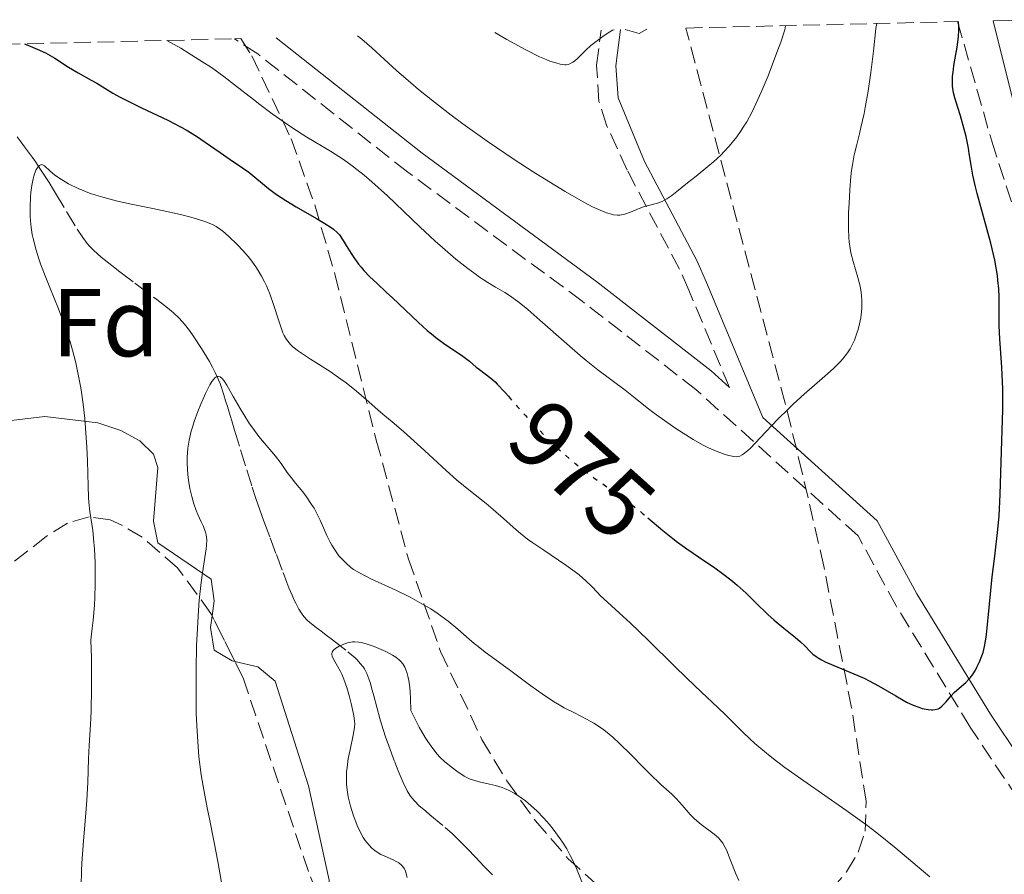
# Model space of a CAD drawing. Units: metres. Extents: x 661483 to 664939, y 4753465 to 4755860.
# Drawn here: x 663233 to 663335, y 4755734 to 4755823 of the extents above; entities that cross this region are included whole.
import ezdxf
from ezdxf.enums import TextEntityAlignment as Align

# ---------------------------------------------------------------- set-up
doc = ezdxf.new("R2010")
doc.units = ezdxf.units.M
doc.header["$MEASUREMENT"] = 0
doc.linetypes.add('DGN Style 3', pattern=[2.435890702152634, 1.739921930109024, -0.6959687720436097])
doc.linetypes.add('DGN Style 5', pattern=[1.217945351076317, 0.5219765790327072, -0.6959687720436097])
for name, color, linetype, lineweight in [('Barranco lineal', 142, 'DGN Style 3', 13), ('Camino', 7, 'DGN Style 3', 0), ('Carretera', 9, 'Continuous', 0), ('Cota de curva de nivel directora', 7, 'Continuous', 0), ('Curva de nivel directora', 30, 'Continuous', 30), ('Curva de nivel directora no vista', 30, 'DGN Style 5', 30), ('Curva de nivel intermedia', 30, 'Continuous', 0), ('Etiqueta de zona arbolada', 92, 'Continuous', 0), ('Línea de asfalto', 7, 'Continuous', 13), ('Línea de cambio de uso (parcela vista)', 92, 'Continuous', 0), ('Margen derecho', 7, 'Continuous', 0), ('Zona arbolada', 92, 'DGN Style 3', 0)]:
    doc.layers.add(name, color=color, linetype=linetype, lineweight=lineweight)
doc.styles.add('Style-Arial', font='arial.ttf')

msp = doc.modelspace()

# ---------------------------------------------------------------- linework, layer by layer
at = {"layer": 'Barranco lineal', "color": 142, "linetype": 'DGN Style 3', "lineweight": 13}
for points in [[(663232.7999999998, 4755810.84, 970.8500000000058), (663233.0999999996, 4755810.430000001, 970.7400000000052), (663233.5499999998, 4755809.810000001, 970.5399999999937), (663234.3600000005, 4755808.699999999, 970.1300000000047), (663234.7199999997, 4755808.189999999, 969.9799999999959), (663235.0700000003, 4755807.67, 969.8800000000047), (663235.7599999999, 4755806.619999999, 969.7400000000052), (663236.0999999996, 4755806.08, 969.6300000000047), (663236.54, 4755805.350000001, 969.4499999999971), (663236.7599999999, 4755804.99, 969.3699999999953), (663237.9000000004, 4755803.08, 969.029999999999), (663239.0199999996, 4755801.25, 968.6399999999995), (663239.5899999999, 4755800.390000001, 968.4400000000023), (663240.0499999998, 4755799.76, 968.2700000000042), (663240.29, 4755799.480000001, 968.1900000000023), (663240.7000000002, 4755799.060000001, 968.0800000000017), (663241.5099999999, 4755798.350000001, 967.8899999999995), (663242.6200000001, 4755797.470000001, 967.679999999993), (663243.4400000004, 4755796.83, 967.529999999999), (663245, 4755795.66, 967.2899999999937), (663247.2599999999, 4755793.949999999, 967), (663248.3899999997, 4755793.08, 966.800000000003), (663248.9900000002, 4755792.57, 966.6600000000036), (663249.5899999999, 4755792, 966.5), (663249.8700000001, 4755791.699999999, 966.4199999999984), (663250.1500000004, 4755791.390000001, 966.3399999999965), (663250.6600000003, 4755790.74, 966.1499999999943), (663251.1200000001, 4755790.08, 965.9700000000012), (663251.9000000004, 4755788.859999999, 965.6100000000006), (663252.7300000006, 4755787.5, 965.1699999999984), (663253.0499999998, 4755786.939999999, 965.0200000000042), (663253.3399999999, 4755786.380000001, 964.9100000000036), (663253.6799999997, 4755785.609999999, 964.800000000003), (663253.8300000001, 4755785.220000001, 964.7299999999959), (663254.2300000006, 4755784.039999999, 964.4700000000012), (663254.4100000003, 4755783.439999999, 964.3699999999953), (663254.5999999996, 4755782.83, 964.3099999999978), (663254.8799999999, 4755781.9, 964.2599999999949), (663255.0499999998, 4755781.34, 964.2200000000012), (663255.3499999996, 4755780.369999999, 964.1100000000006), (663255.9600000001, 4755778.350000001, 963.8399999999965), (663256.5999999996, 4755776.26, 963.6000000000058), (663257.1600000003, 4755774.460000001, 963.300000000003), (663257.5499999998, 4755773.279999999, 963.1199999999953), (663257.75, 4755772.699999999, 963.050000000003), (663258.1699999999, 4755771.529999999, 962.9199999999984), (663258.3899999997, 4755770.949999999, 962.8399999999965), (663259.0300000003, 4755769.210000001, 962.5099999999949), (663259.6799999997, 4755767.470000001, 962.2200000000012), (663260.3799999999, 4755765.59, 961.8800000000047), (663260.7699999996, 4755764.560000001, 961.7400000000052), (663260.9800000006, 4755764.029999999, 961.6900000000023), (663261.3099999997, 4755763.24, 961.6499999999943), (663261.54, 4755762.74, 961.5800000000017), (663261.7000000002, 4755762.42, 961.5099999999949), (663262.0199999996, 4755761.800000001, 961.3300000000017), (663262.2800000003, 4755761.380000001, 961.1900000000023), (663262.4100000003, 4755761.180000001, 961.1199999999953), (663262.5499999998, 4755761, 961.050000000003), (663262.8499999996, 4755760.680000001, 960.9100000000036), (663263.1600000003, 4755760.4, 960.779999999999), (663263.7999999998, 4755759.9, 960.5399999999937), (663264.4699999997, 4755759.4, 960.3399999999965), (663264.8399999999, 4755759.109999999, 960.2400000000052), (663265.5, 4755758.619999999, 960.0899999999965), (663267.1100000005, 4755757.380000001, 959.779999999999), (663267.8399999999, 4755756.74, 959.6300000000047), (663268.0499999998, 4755756.550000001, 959.5800000000017), (663268.3899999997, 4755756.17, 959.4799999999959), (663268.6699999999, 4755755.82, 959.3899999999995), (663268.8200000003, 4755755.59, 959.3300000000017), (663269.0599999997, 4755755.119999999, 959.2100000000064), (663269.2800000003, 4755754.57, 959.0599999999978), (663269.4000000004, 4755754.189999999, 958.9700000000012), (663269.6200000001, 4755753.4, 958.800000000003), (663269.7800000003, 4755752.810000001, 958.6999999999971), (663270.0899999999, 4755751.630000001, 958.5399999999937), (663270.4100000003, 4755750.449999999, 958.3600000000006), (663270.5800000001, 4755749.859999999, 958.2899999999937), (663271, 4755748.550000001, 958.1699999999984), (663271.3399999999, 4755747.600000001, 958.0800000000017), (663271.9600000001, 4755745.91, 957.8699999999953)], [(663271.9600000001, 4755745.91, 957.8699999999953), (663272.3099999997, 4755745.01, 957.7400000000052), (663272.8200000003, 4755743.810000001, 957.5599999999978), (663273.2599999999, 4755742.930000001, 957.4100000000036), (663273.5199999996, 4755742.5, 957.3300000000017), (663273.6900000004, 4755742.26, 957.279999999999), (663274.04, 4755741.859999999, 957.1900000000023), (663274.4699999997, 4755741.430000001, 957.0899999999965), (663275.1799999997, 4755740.82, 956.9600000000064), (663275.6100000005, 4755740.449999999, 956.8899999999995), (663277.1900000004, 4755739.119999999, 956.7299999999959), (663277.9400000004, 4755738.460000001, 956.6699999999984), (663278.5499999998, 4755737.9, 956.6100000000006), (663279.4900000002, 4755736.939999999, 956.5399999999937), (663280.3600000005, 4755736.029999999, 956.4799999999959), (663280.79, 4755735.57, 956.4199999999984), (663281.2199999997, 4755735.109999999, 956.3099999999978), (663281.5099999999, 4755734.810000001, 956.2100000000064), (663282.0899999999, 4755734.199999999, 955.9799999999959)]]:
    msp.add_polyline3d(points, dxfattribs=at)
at = {"layer": 'Camino', "color": 7, "linetype": 'DGN Style 3', "lineweight": 0}
for points in [[(663306.6900000013, 4755784.820000002, 980.1499999999943), (663302.4800000003, 4755794.92, 980.6900000000024), (663301.4999999991, 4755797.11, 980.9600000000065), (663296.0699999998, 4755807.380000002, 985.350000000006), (663293.9400000019, 4755812.050000001, 986.3399999999965), (663293.1499999984, 4755814.520000001, 986.8500000000058), (663292.9099999992, 4755818.28, 988.1199999999956), (663293.3799999986, 4755821.920000001, 989.9400000000024)], [(663355.32, 4755707.470000001, 968.8300000000017), (663347.5399999993, 4755723.45, 970.1699999999984), (663340.6499999983, 4755736.100000001, 971.6300000000049), (663331.6799999987, 4755749.550000001, 973.4900000000052), (663323.9899999973, 4755762.140000002, 976.600000000006), (663320.030000001, 4755769.41, 977.6100000000008), (663303.199999998, 4755784.609999999, 980.4700000000014), (663291.4200000007, 4755793.770000001, 981.050000000003), (663273.3099999989, 4755807.170000001, 980.9400000000024), (663257.7399999987, 4755819.449999999, 980.9400000000024), (663255.3400000003, 4755821.010000002, 980.9400000000024)]]:
    msp.add_polyline3d(points, dxfattribs=at)
at = {"layer": 'Carretera', "color": 9, "linetype": 'Continuous', "lineweight": 0}
msp.add_polyline3d([(663338.3999999979, 4755805.409999999, 971.6699999999984), (663334.0700000006, 4755822.890000001, 972.9499999999971), (663338.750000001, 4755823, 972.8699999999953)], dxfattribs=at)
at = {"layer": 'Curva de nivel directora', "color": 30, "linetype": 'Continuous', "lineweight": 30, "flags": 128}
for points, elevation in [([(663330.4499999991, 4755821.210000004), (663330.4800000006, 4755821.920000001), (663330.4800000006, 4755822.27), (663330.4400000002, 4755822.800000002)], 975.0000000000005), ([(663298.229999999, 4755771.280000002), (663299.7899999992, 4755769.950000001), (663300.7999999995, 4755769.130000001), (663301.289999999, 4755768.750000001), (663302.2700000004, 4755768.050000001), (663304.1499999999, 4755766.779999999), (663305.0199999994, 4755766.180000001), (663306.2499999988, 4755765.290000001), (663307.0099999988, 4755764.689999999), (663307.4899999994, 4755764.28), (663308.4199999992, 4755763.449999999), (663309.4099999993, 4755762.49), (663310.6799999991, 4755761.230000001), (663311.3299999994, 4755760.640000002), (663312.3199999996, 4755759.83), (663313.54, 4755758.869999999), (663314.0599999987, 4755758.42), (663314.4999999988, 4755757.980000001), (663315.0499999988, 4755757.420000001), (663315.3499999982, 4755757.140000002), (663315.6999999991, 4755756.870000001), (663315.9000000004, 4755756.740000002), (663316.2400000001, 4755756.54), (663316.6200000001, 4755756.340000001), (663317.5099999997, 4755755.95), (663319.5899999985, 4755755.100000001), (663320.659999999, 4755754.62), (663321.1799999998, 4755754.369999999), (663322.1599999989, 4755753.830000001), (663323.9400000003, 4755752.789999999), (663324.7200000003, 4755752.34), (663325.0699999991, 4755752.15), (663325.7399999995, 4755751.840000002), (663326.3299999996, 4755751.609999999), (663326.6799999983, 4755751.5), (663327.2999999998, 4755751.37), (663327.6500000006, 4755751.340000001), (663327.8099999994, 4755751.340000001), (663328.0300000006, 4755751.37), (663328.3300000002, 4755751.460000002), (663328.4699999989, 4755751.530000002), (663328.7399999992, 4755751.720000001), (663329.1399999993, 4755752.140000001), (663329.7000000003, 4755752.800000001), (663330.0099999988, 4755753.140000001), (663330.5199999984, 4755753.600000001), (663331.2200000002, 4755754.199999999), (663331.5399999999, 4755754.53), (663331.6899999997, 4755754.7), (663331.969999999, 4755755.08), (663332.2199999995, 4755755.480000001), (663332.3699999992, 4755755.76), (663332.6399999997, 4755756.340000001), (663332.8899999999, 4755756.940000001), (663332.9999999994, 4755757.289999999), (663333.1499999993, 4755757.91), (663333.2999999991, 4755758.690000001), (663333.3599999994, 4755759.160000003), (663333.5499999993, 4755760.910000003), (663333.7999999997, 4755763.720000002), (663333.9499999994, 4755765.17), (663334.2099999987, 4755767.289999999), (663334.5399999995, 4755770.060000001), (663334.6699999992, 4755771.480000002), (663334.7899999998, 4755773.699999999), (663334.9199999995, 4755778.199999999), (663335.0699999993, 4755782.49), (663335.0699999993, 4755783.930000001), (663335.0599999981, 4755784.660000001), (663335.029999999, 4755785.4), (663334.9399999996, 4755786.9), (663334.7299999995, 4755789.850000001), (663334.6699999992, 4755791.220000001), (663334.6600000003, 4755792.510000001), (663334.6600000003, 4755794.180000001), (663334.629999999, 4755795.050000002), (663334.5499999984, 4755795.960000002), (663334.4900000005, 4755796.449999999), (663334.3799999986, 4755797.220000003), (663334.2199999999, 4755798.029999999), (663333.8099999987, 4755799.790000001), (663332.4000000004, 4755804.949999999), (663332.2199999995, 4755805.650000001), (663331.949999999, 4755806.869999999), (663331.759999999, 4755807.910000001), (663331.5699999989, 4755809.090000002), (663331.4799999995, 4755809.65), (663331.2400000005, 4755810.859999999), (663331.0599999994, 4755811.630000001), (663330.6799999994, 4755813.01), (663330.3899999988, 4755813.880000001), (663330.0600000002, 4755814.9), (663329.9399999996, 4755815.390000002), (663329.8700000002, 4755815.850000001), (663329.839999999, 4755816.09), (663329.8300000001, 4755816.470000002), (663329.8500000001, 4755817.110000002), (663329.9299999983, 4755817.84), (663329.9899999987, 4755818.250000001), (663330.3199999996, 4755820.16), (663330.4499999991, 4755821.210000004)], 975.0000000000002), ([(663233.5599999984, 4755820.49), (663234.39, 4755820.16), (663234.8700000006, 4755819.95), (663235.7099999988, 4755819.560000001), (663236.6799999988, 4755819.02), (663238.0999999981, 4755818.080000001), (663239.1199999996, 4755817.470000001), (663240.4599999986, 4755816.730000001), (663241.0599999998, 4755816.4), (663242.7099999993, 4755815.37), (663243.4699999993, 4755814.949999999), (663243.9400000009, 4755814.710000001), (663245.7000000001, 4755813.860000002), (663248.4299999991, 4755812.560000001), (663249.73, 4755811.890000002), (663250.3200000002, 4755811.560000001), (663251.3799999997, 4755810.910000001), (663252.2999999982, 4755810.300000001), (663253.8600000006, 4755809.200000001), (663254.8899999988, 4755808.500000001), (663256.1799999987, 4755807.630000002), (663256.8099999989, 4755807.16), (663258.8499999996, 4755805.480000001), (663259.69, 4755804.850000001), (663260.1599999995, 4755804.529999999), (663260.66, 4755804.210000002), (663261.7300000007, 4755803.560000001), (663263.8499999996, 4755802.350000001), (663264.7100000002, 4755801.850000001), (663265.3600000006, 4755801.430000002), (663265.610000001, 4755801.240000002), (663265.9999999999, 4755800.890000001), (663266.219999999, 4755800.650000001), (663266.5999999989, 4755800.09), (663266.9199999986, 4755799.560000001), (663267.4299999982, 4755798.74), (663267.7199999989, 4755798.300000002), (663268.2100000004, 4755797.630000002), (663268.480000001, 4755797.289999999), (663268.7600000004, 4755796.960000001), (663269.3899999985, 4755796.310000001), (663270.0900000003, 4755795.640000002), (663271.1200000007, 4755794.690000001), (663271.6799999995, 4755794.170000002), (663274.4099999988, 4755791.570000002), (663275.3299999996, 4755790.74), (663275.7699999999, 4755790.369999999), (663276.2100000002, 4755790.019999999), (663277.0300000005, 4755789.41), (663279.0299999987, 4755788.060000001), (663279.7100000004, 4755787.550000001), (663280.419999999, 4755786.939999999), (663280.7599999988, 4755786.67), (663281.9199999989, 4755785.78), (663282.3700000005, 4755785.390000002), (663282.5999999985, 4755785.160000001), (663283.3699999995, 4755784.33), (663283.7499999995, 4755783.9)], 975.0000000000002)]:
    msp.add_lwpolyline(points, dxfattribs=dict(at, elevation=elevation))
at = {"layer": 'Curva de nivel directora no vista', "color": 30, "linetype": 'DGN Style 5', "lineweight": 30, "elevation": 975.0000000000002, "flags": 128}
msp.add_lwpolyline([(663283.7499999995, 4755783.9), (663284.6799999994, 4755782.83), (663285.5299999987, 4755781.890000002), (663286.91, 4755780.430000001), (663287.6799999991, 4755779.66), (663288.8999999993, 4755778.490000002), (663290.1599999999, 4755777.36), (663290.7900000003, 4755776.84), (663291.4099999995, 4755776.340000002), (663292.6299999999, 4755775.440000001), (663294.9700000001, 4755773.82), (663296.0999999989, 4755773.010000001), (663296.6399999999, 4755772.580000003), (663297.7199999995, 4755771.710000004), (663298.229999999, 4755771.280000002)], dxfattribs=at)
at = {"layer": 'Curva de nivel intermedia', "color": 30, "linetype": 'Continuous', "lineweight": 0, "flags": 128}
for points, elevation in [([(663268.0800000009, 4755821.32), (663268.5400000013, 4755820.96), (663269.5800000007, 4755820.07), (663272.1500000011, 4755817.739999999), (663273.6399999999, 4755816.430000001), (663274.430000001, 4755815.759999999), (663276.0800000007, 4755814.42), (663277.8300000008, 4755813.079999999), (663279.0399999999, 4755812.180000001), (663281.55, 4755810.390000001), (663284.4500000014, 4755808.430000001), (663286.3300000011, 4755807.210000002), (663287.5100000014, 4755806.460000001), (663289.6400000014, 4755805.159999999), (663291.5200000012, 4755804.09), (663292.4900000013, 4755803.579999999), (663293.0400000011, 4755803.329999999), (663293.9199999997, 4755802.96), (663294.4500000017, 4755802.800000002), (663294.6700000007, 4755802.75), (663295.0800000018, 4755802.71), (663295.3300000001, 4755802.71), (663295.490000001, 4755802.73), (663295.8200000017, 4755802.810000001), (663296.4200000007, 4755803.029999999), (663297.3100000003, 4755803.390000001), (663297.7700000008, 4755803.56), (663299.2100000002, 4755803.960000002), (663299.7000000019, 4755804.140000001), (663299.9500000001, 4755804.259999999), (663300.2000000004, 4755804.410000001), (663300.7100000001, 4755804.750000001), (663301.2400000021, 4755805.15), (663302.3399999995, 4755806.060000001), (663303.2300000014, 4755806.769999999), (663304.4500000017, 4755807.739999999), (663305.0400000019, 4755808.239999999), (663305.7800000017, 4755808.939999999), (663306.1399999993, 4755809.300000002), (663306.6700000013, 4755809.88), (663307.4400000002, 4755810.84), (663307.8899999994, 4755811.480000001), (663308.1200000019, 4755811.829999999), (663308.4800000017, 4755812.41), (663309.0400000005, 4755813.439999999), (663309.6500000008, 4755814.720000001), (663309.9900000005, 4755815.470000001), (663310.7000000014, 4755817.180000001), (663311.6199999999, 4755819.579999999), (663312.010000001, 4755820.66), (663312.4200000003, 4755821.949999998), (663312.5200000008, 4755822.369999998)], 985.0000000000002), ([(663282.3400000012, 4755821.66), (663283.5800000018, 4755820.949999999), (663285.550000001, 4755819.869999999), (663286.9700000006, 4755819.160000001), (663287.6600000011, 4755818.859999999), (663288.0499999999, 4755818.710000002), (663288.6600000003, 4755818.510000001), (663289.1400000007, 4755818.380000001), (663289.3500000008, 4755818.340000001), (663289.6200000013, 4755818.32), (663289.7500000009, 4755818.32), (663289.9700000001, 4755818.359999998), (663290.1300000009, 4755818.41), (663290.4500000007, 4755818.59), (663290.6100000016, 4755818.710000002), (663290.9500000012, 4755819.02), (663291.7900000017, 4755819.84), (663292.3100000003, 4755820.31), (663292.7100000003, 4755820.640000001), (663293.5400000019, 4755821.269999999), (663294.1100000017, 4755821.65), (663294.57, 4755821.900000001), (663294.730000001, 4755821.949999998)], 990), ([(663295.8700000008, 4755821.98), (663297.3100000003, 4755821.579999999), (663298.1300000006, 4755822.029999998)], 990), ([(663320.6600000013, 4755813.269999999), (663320.82, 4755814.08), (663321.0500000003, 4755815.380000001), (663321.3600000008, 4755817.520000001), (663321.6200000001, 4755819.739999999), (663321.8800000016, 4755822.070000002), (663321.9700000011, 4755822.599999999)], 980), ([(663248.3100000008, 4755820.84), (663249.7600000014, 4755820.029999998), (663250.6399999999, 4755819.500000001), (663252.2200000001, 4755818.499999999), (663252.9300000009, 4755818.019999999), (663254.2100000017, 4755817.109999998), (663255.3400000003, 4755816.250000001), (663257.2900000017, 4755814.710000001), (663257.9600000001, 4755814.179999999), (663259.2400000007, 4755813.220000001), (663260.4700000001, 4755812.350000001), (663261.2700000004, 4755811.81), (663262.8500000006, 4755810.810000001), (663265.3099999992, 4755809.34), (663266.6300000002, 4755808.480000001), (663267.5600000002, 4755807.810000001), (663268.0400000006, 4755807.449999998), (663268.7900000017, 4755806.840000001), (663269.5700000017, 4755806.179999999), (663271.2100000001, 4755804.699999999), (663274.5600000008, 4755801.51), (663276.1500000021, 4755800.019999999), (663276.9000000008, 4755799.34), (663278.3, 4755798.15), (663279.5499999997, 4755797.16), (663280.3099999997, 4755796.599999999), (663280.77, 4755796.279999999), (663281.6100000005, 4755795.720000001), (663282.4100000006, 4755795.24), (663283.3700000017, 4755794.679999999), (663283.8800000013, 4755794.359999999), (663284.7300000007, 4755793.749999999), (663285.2300000014, 4755793.369999999), (663285.7800000012, 4755792.910000001), (663287.0300000008, 4755791.82), (663289.8100000012, 4755789.34), (663291.1900000004, 4755788.149999999), (663291.8299999996, 4755787.609999999), (663293.0299999999, 4755786.65), (663295.8799999999, 4755784.529999998), (663296.9000000014, 4755783.720000001), (663298.1600000019, 4755782.689999999), (663298.8800000016, 4755782.140000001), (663300.1900000015, 4755781.199999998), (663301.1400000014, 4755780.56), (663302.9200000007, 4755779.42), (663303.950000001, 4755778.84), (663304.5000000009, 4755778.55), (663305.4199999997, 4755778.160000001), (663306.250000001, 4755777.859999999), (663306.630000001, 4755777.75), (663307.1500000019, 4755777.640000001), (663307.42, 4755777.630000001), (663307.5600000009, 4755777.640000001), (663307.770000001, 4755777.699999998), (663308.0000000012, 4755777.81), (663308.1300000009, 4755777.890000001), (663308.5800000001, 4755778.25), (663308.8600000017, 4755778.500000001), (663309.8899999999, 4755779.59), (663311.7100000017, 4755781.529999999), (663312.7700000011, 4755782.58), (663313.3200000009, 4755783.099999999), (663314.4500000019, 4755784.12), (663316.5900000011, 4755785.98), (663317.4699999995, 4755786.779999999), (663318.1800000002, 4755787.48), (663318.4700000008, 4755787.800000001), (663318.9500000014, 4755788.409999999), (663319.2100000007, 4755788.829999999), (663319.3600000005, 4755789.109999998), (663319.650000001, 4755789.730000001), (663319.9100000003, 4755790.439999999), (663320.030000001, 4755790.820000002), (663320.1800000007, 4755791.42), (663320.3100000003, 4755792.039999999), (663320.3600000017, 4755792.359999998), (663320.4199999999, 4755793.019999998), (663320.4400000023, 4755793.349999999), (663320.430000001, 4755793.839999998), (663320.400000002, 4755794.34), (663320.3600000017, 4755794.67), (663320.240000001, 4755795.32), (663320.0199999998, 4755796.25), (663319.5200000014, 4755797.899999999), (663319.2799999999, 4755798.800000001), (663319.2000000017, 4755799.240000002), (663319.1100000001, 4755799.949999999), (663319.0800000011, 4755800.359999998), (663319.0499999997, 4755801.319999999), (663319.0600000009, 4755802.970000002), (663319.100000001, 4755803.899999999), (663319.1700000004, 4755805.329999999), (663319.2900000011, 4755806.710000001), (663319.3600000005, 4755807.34), (663319.4499999997, 4755807.92), (663319.6399999999, 4755808.970000001), (663319.860000001, 4755809.909999999), (663320.1699999995, 4755811.140000001), (663320.3400000016, 4755811.800000001), (663320.6600000013, 4755813.269999999)], 980), ([(663240.1400000011, 4755774.58), (663240.0700000018, 4755777.199999999), (663240.0100000014, 4755778.619999999), (663239.8799999995, 4755780.590000001), (663239.7900000003, 4755781.59), (663239.6200000005, 4755783.08), (663239.4100000003, 4755784.560000001), (663239.2900000017, 4755785.28), (663239.1500000008, 4755785.99), (663238.8600000005, 4755787.37), (663238.5300000019, 4755788.689999999), (663238.2800000014, 4755789.550000002), (663237.7400000005, 4755791.199999998), (663237.0800000011, 4755792.970000001), (663236.1700000014, 4755795.180000001), (663235.7500000012, 4755796.220000001), (663235.2500000005, 4755797.539999997), (663235.0400000004, 4755798.159999999), (663234.7499999999, 4755799.06), (663234.4300000002, 4755800.289999999), (663234.3499999997, 4755800.680000001), (663234.2200000001, 4755801.409999999), (663234.1500000008, 4755802.12), (663234.1200000017, 4755802.59), (663234.1200000017, 4755803.55), (663234.1700000009, 4755804.569999999), (663234.2100000011, 4755805.07), (663234.3099999995, 4755805.800000001), (663234.4300000002, 4755806.460000001), (663234.5100000007, 4755806.749999999), (663234.5900000011, 4755807.010000001), (663234.7600000009, 4755807.429999998), (663234.950000001, 4755807.730000001), (663235.0899999996, 4755807.859999999), (663235.2300000006, 4755807.940000001), (663235.3400000001, 4755807.96), (663235.6300000005, 4755807.819999999), (663236.2000000004, 4755807.279999998), (663236.6699999999, 4755806.890000001), (663237.2199999997, 4755806.500000001), (663237.5500000005, 4755806.289999999), (663238.1100000016, 4755805.96), (663239.0999999995, 4755805.470000001), (663239.8700000006, 4755805.15), (663240.2900000009, 4755804.989999999), (663240.9500000002, 4755804.769999999), (663241.6600000011, 4755804.560000001), (663243.190000002, 4755804.17), (663244.7900000003, 4755803.82), (663246.8700000013, 4755803.4), (663247.8400000012, 4755803.199999999), (663249.7400000012, 4755802.770000001), (663250.7900000017, 4755802.490000002), (663251.3900000007, 4755802.320000002), (663252.3699999999, 4755801.999999999), (663253.1100000018, 4755801.710000001), (663253.4200000003, 4755801.539999999), (663253.8800000009, 4755801.230000001), (663254.130000001, 4755801.039999999), (663254.7000000012, 4755800.539999999), (663255.6599999999, 4755799.609999999), (663256.2000000009, 4755799.029999998), (663256.7500000007, 4755798.4), (663257.0200000012, 4755798.060000001), (663257.5399999998, 4755797.34), (663257.79, 4755796.960000001), (663258.1400000011, 4755796.38), (663258.4500000017, 4755795.77), (663258.6500000006, 4755795.359999998), (663258.9900000005, 4755794.529999999), (663259.4199999997, 4755793.310000001), (663259.8900000012, 4755791.829999999), (663260.1000000013, 4755791.199999998), (663260.3600000006, 4755790.49), (663260.5000000015, 4755790.199999999), (663260.7300000016, 4755789.8), (663260.8600000013, 4755789.619999998), (663261.1400000006, 4755789.29), (663261.3799999999, 4755789.050000001), (663261.99, 4755788.57), (663263.2199999993, 4755787.759999999), (663265.2700000012, 4755786.46), (663266.370000001, 4755785.689999999), (663266.9200000009, 4755785.28), (663267.9900000015, 4755784.42), (663269.0100000007, 4755783.560000001), (663270.2200000001, 4755782.499999999), (663270.7300000017, 4755782.05), (663271.6799999995, 4755781.25), (663272.8700000008, 4755780.26), (663273.6100000007, 4755779.600000001), (663275.0500000003, 4755778.269999998), (663277.2800000008, 4755776.209999999), (663278.3600000005, 4755775.239999999), (663279.8100000012, 4755774.050000001), (663281.4400000006, 4755772.77), (663282.1800000004, 4755772.159999999), (663283.24, 4755771.209999999), (663284.2500000001, 4755770.3), (663284.8100000012, 4755769.819999999), (663285.75, 4755769.079999999)], 970.0000000000002), ([(663253.6200000015, 4755735.599999999), (663253.2300000003, 4755737.59), (663252.7300000018, 4755740.02), (663252.4900000005, 4755741.17), (663252.0700000003, 4755743.429999999), (663251.8800000002, 4755744.589999998), (663251.65, 4755746.460000002), (663251.4800000002, 4755748.569999999), (663251.4199999998, 4755749.73), (663251.3700000006, 4755750.99), (663251.3400000016, 4755753.690000001), (663251.3500000006, 4755755.55), (663251.4000000019, 4755758.02), (663251.4500000012, 4755759.2), (663251.5899999997, 4755761.649999999), (663251.6800000013, 4755762.720000001), (663251.8800000002, 4755764.550000001), (663252.0200000011, 4755765.560000001), (663252.2699999993, 4755767.159999999), (663252.4000000011, 4755768.050000001), (663252.4400000013, 4755768.42), (663252.4500000002, 4755769.029999998), (663252.3899999999, 4755769.52), (663252.3200000006, 4755769.810000001), (663252.0999999993, 4755770.389999999), (663251.8700000013, 4755770.880000001), (663251.5300000015, 4755771.619999998), (663251.3600000017, 4755772.039999999), (663251.1100000015, 4755772.73), (663250.9999999995, 4755773.109999999), (663250.8900000001, 4755773.5), (663250.7100000012, 4755774.33), (663250.5700000004, 4755775.189999998), (663250.5000000012, 4755775.779999998), (663250.4299999997, 4755776.909999999), (663250.4299999997, 4755777.630000001), (663250.4400000009, 4755777.98), (663250.49, 4755778.519999999), (663250.6300000009, 4755779.359999998), (663250.85, 4755780.289999999), (663250.9999999995, 4755780.800000001), (663251.1600000005, 4755781.289999999), (663251.5300000015, 4755782.31), (663251.8300000011, 4755783.09), (663252.3099999994, 4755784.180000001), (663252.7699999999, 4755785.09), (663252.9800000022, 4755785.430000001), (663253.1800000012, 4755785.689999999), (663253.2999999997, 4755785.81), (663253.3800000001, 4755785.880000001), (663253.530000002, 4755785.949999998), (663253.6399999993, 4755785.970000001), (663253.8499999995, 4755785.91), (663254.0700000008, 4755785.73), (663254.2200000006, 4755785.550000001), (663254.5400000003, 4755785.05), (663255.2100000007, 4755783.890000001), (663255.9100000003, 4755782.640000001), (663256.2900000003, 4755781.999999999), (663256.9000000005, 4755781.04), (663257.2200000001, 4755780.579999999), (663257.8600000016, 4755779.73), (663259.5800000004, 4755777.67), (663260.1600000015, 4755776.92), (663260.8099999998, 4755775.999999999), (663261.200000001, 4755775.480000001), (663261.6799999992, 4755774.88), (663262.4100000003, 4755773.970000001), (663262.7900000003, 4755773.469999999), (663263.3400000001, 4755772.680000001), (663263.5900000003, 4755772.269999999), (663263.8200000006, 4755771.859999999), (663264.2300000018, 4755771.039999999), (663264.9300000014, 4755769.449999998), (663265.26, 4755768.750000001), (663265.4400000012, 4755768.429999999), (663265.800000001, 4755767.850000001), (663266.1699999998, 4755767.350000001), (663266.4200000003, 4755767.060000001), (663266.9100000019, 4755766.560000001), (663267.4000000014, 4755766.130000001), (663267.6900000019, 4755765.930000001), (663268.2400000017, 4755765.59), (663269.4900000013, 4755764.96), (663272.0800000018, 4755763.76), (663273.5599999994, 4755763.029999998), (663275.03, 4755762.230000001), (663275.7200000007, 4755761.819999999), (663276.36, 4755761.399999999), (663276.76, 4755761.12), (663277.510000001, 4755760.560000001), (663278.5199999991, 4755759.73), (663279.6800000014, 4755758.690000001), (663280.2100000011, 4755758.23), (663280.6000000001, 4755757.91), (663281.3500000011, 4755757.32), (663283.8700000001, 4755755.489999999), (663286.0700000018, 4755753.849999999), (663287.2600000009, 4755752.999999999), (663288.4400000012, 4755752.220000001), (663289.010000001, 4755751.869999998)], 965), ([(663239.4200000013, 4755733.039999999), (663239.4600000017, 4755734.640000001), (663239.4900000007, 4755735.42), (663239.6500000015, 4755737.74), (663239.9000000019, 4755740.63), (663240.0100000014, 4755741.96), (663240.1100000021, 4755743.8), (663240.2000000015, 4755746.27), (663240.2700000008, 4755747.65), (663240.3900000014, 4755749.84), (663240.4500000018, 4755751.180000001), (663240.5000000009, 4755753.619999998), (663240.4800000008, 4755756.73), (663240.4299999995, 4755758.580000001), (663240.5800000015, 4755759.83), (663240.6600000019, 4755760.640000001), (663240.7900000016, 4755762.220000001), (663240.8300000017, 4755762.98), (663240.8800000009, 4755764.430000001), (663240.8800000009, 4755765.769999999), (663240.8699999999, 4755766.599999998), (663240.8099999994, 4755768.069999999), (663240.7500000013, 4755768.769999999), (663240.6200000016, 4755769.980000001), (663240.3400000001, 4755771.939999998), (663240.2300000006, 4755772.899999999), (663240.1900000003, 4755773.429999999), (663240.1400000011, 4755774.58)], 970.0000000000002), ([(663285.75, 4755769.079999999), (663286.2800000019, 4755768.689999999), (663287.4199999997, 4755767.91), (663289.7100000007, 4755766.369999998), (663290.6900000019, 4755765.670000001), (663291.11, 4755765.349999999), (663291.8000000007, 4755764.740000002), (663292.3600000016, 4755764.2), (663292.9900000021, 4755763.529999999), (663293.2900000014, 4755763.220000001), (663296.4100000019, 4755760.359999999), (663298.2500000013, 4755758.580000001), (663300.9800000006, 4755755.890000001), (663302.2300000022, 4755754.66), (663303.79, 4755753.179999998), (663305.4800000021, 4755751.58), (663306.3000000003, 4755750.78), (663308.1700000011, 4755748.929999999), (663309.3400000001, 4755747.850000001), (663310.7500000005, 4755746.66), (663311.5599999997, 4755746.029999998), (663312.4500000015, 4755745.359999999), (663314.4200000007, 4755743.96), (663318.7700000004, 4755740.939999999), (663320.9400000006, 4755739.359999998), (663321.9700000011, 4755738.569999999), (663323.9400000003, 4755736.989999998), (663327.4900000021, 4755734)], 970.0000000000002), ([(663272.9300000012, 4755734.880000001), (663272.7700000004, 4755735.100000001), (663272.6500000019, 4755735.23), (663272.3700000001, 4755735.46), (663272.1900000013, 4755735.569999999), (663271.7900000013, 4755735.779999999), (663270.9300000007, 4755736.159999999), (663270.5300000006, 4755736.339999998), (663270.0299999999, 4755736.630000001), (663269.7599999995, 4755736.84), (663269.6000000008, 4755736.98), (663269.3000000013, 4755737.279999999), (663268.880000001, 4755737.789999999), (663268.6799999999, 4755738.100000001), (663268.3600000002, 4755738.689999999), (663268.0600000008, 4755739.34), (663267.910000001, 4755739.720000001), (663267.6800000007, 4755740.33), (663267.3700000001, 4755741.329999999), (663267.1399999999, 4755742.3), (663267.0500000004, 4755742.81), (663266.9600000011, 4755743.609999999), (663266.9499999998, 4755744.460000001), (663266.9700000001, 4755744.899999999), (663267.0100000004, 4755745.359999999), (663267.1399999999, 4755746.279999998), (663267.3200000009, 4755747.190000001), (663267.6500000017, 4755748.720000002), (663267.7900000003, 4755749.499999999), (663267.8100000004, 4755749.899999999), (663267.7900000003, 4755750.17), (663267.7099999998, 4755750.76), (663267.4400000017, 4755751.989999999), (663267.2699999996, 4755752.680000001), (663266.9800000011, 4755753.679999999), (663266.6799999995, 4755754.539999999), (663266.4700000016, 4755755.039999999), (663266.3300000008, 4755755.34), (663266.0300000012, 4755755.880000001), (663265.5900000009, 4755756.600000001), (663265.4600000012, 4755756.92), (663265.4299999999, 4755757.109999999), (663265.4400000012, 4755757.210000001), (663265.4800000014, 4755757.349999999), (663265.5599999997, 4755757.49), (663265.64, 4755757.579999999), (663265.8400000012, 4755757.74), (663266.2100000001, 4755757.970000001), (663266.4900000016, 4755758.100000001), (663267.0599999994, 4755758.300000001), (663267.4100000003, 4755758.38), (663267.5800000002, 4755758.399999999), (663267.8300000007, 4755758.410000001), (663268.2400000017, 4755758.38), (663268.4699999997, 4755758.34), (663268.9900000006, 4755758.199999998), (663269.8400000001, 4755757.92), (663270.3099999994, 4755757.729999999), (663271.0400000003, 4755757.4), (663271.730000001, 4755757.019999999), (663272.0599999995, 4755756.810000001), (663272.4100000004, 4755756.539999997), (663272.5700000013, 4755756.390000001), (663272.8000000016, 4755756.12), (663273.0000000005, 4755755.78), (663273.0899999999, 4755755.59), (663273.2599999999, 4755755.119999998), (663273.3300000012, 4755754.850000001), (663273.4200000007, 4755754.390000001), (663273.5300000003, 4755753.649999999), (663273.5599999994, 4755753.23), (663273.6100000007, 4755752.519999999), (663273.6399999999, 4755751.27), (663274.1800000007, 4755750.179999999), (663274.5100000014, 4755749.550000001), (663275.1200000016, 4755748.489999998), (663275.4000000011, 4755748.050000001), (663275.9100000008, 4755747.319999999), (663276.3700000012, 4755746.759999999), (663276.6500000006, 4755746.449999998), (663277.1600000003, 4755745.960000001), (663277.9400000002, 4755745.310000001), (663278.4000000008, 4755744.970000001), (663279.1699999997, 4755744.470000001), (663279.5899999999, 4755744.239999999), (663279.7999999999, 4755744.15), (663280.1200000017, 4755744.029999999), (663280.7200000008, 4755743.869999998), (663281.8000000004, 4755743.640000001), (663282.4300000007, 4755743.48), (663283.0900000001, 4755743.27), (663283.4200000009, 4755743.140000001), (663283.7600000007, 4755742.999999999), (663284.4300000012, 4755742.65), (663285.0900000005, 4755742.220000002), (663285.530000001, 4755741.890000001), (663285.8200000015, 4755741.66), (663286.4100000015, 4755741.140000001), (663286.7400000001, 4755740.829999999), (663287.3800000016, 4755740.149999999), (663288.0099999999, 4755739.439999999)], 960.0000000000002), ([(663289.010000001, 4755751.869999998), (663289.5499999998, 4755751.56), (663290.6000000003, 4755751.029999998), (663291.9400000013, 4755750.359999999), (663292.620000001, 4755749.970000001), (663293.3099999994, 4755749.52), (663293.6600000003, 4755749.26), (663294.2100000002, 4755748.830000001), (663294.5800000011, 4755748.509999999), (663295.3300000001, 4755747.829999999), (663296.4400000009, 4755746.740000002), (663297.82, 4755745.319999999), (663298.4400000013, 4755744.699999998), (663299.5800000012, 4755743.609999999), (663300.7000000012, 4755742.59), (663301.1500000004, 4755742.140000001), (663301.7899999997, 4755741.439999999), (663302.61, 4755740.489999999), (663303.0500000003, 4755740.04), (663303.760000001, 4755739.430000001), (663305.110000001, 4755738.429999998), (663305.5500000014, 4755738.050000001), (663305.7400000015, 4755737.850000001), (663306.0000000007, 4755737.500000001), (663306.250000001, 4755737.060000001), (663306.3800000007, 4755736.800000001), (663306.7800000008, 4755735.819999999), (663307.3600000021, 4755734.329999999), (663307.6799999994, 4755733.619999998)], 965), ([(663288.0099999999, 4755739.439999999), (663288.4000000008, 4755738.949999999), (663289.1200000006, 4755737.970000001), (663289.3600000021, 4755737.609999998), (663289.8, 4755736.899999999), (663290.1800000002, 4755736.210000001), (663290.4000000014, 4755735.76), (663290.8100000004, 4755734.859999998), (663291.3899999993, 4755733.490000002)], 960.0000000000002), ([(663254.0000000015, 4755733.430000001), (663253.6200000015, 4755735.599999999)], 965), ([(663273.2599999999, 4755733.929999999), (663273.1200000012, 4755734.470000001), (663273.0600000009, 4755734.619999999), (663272.9300000012, 4755734.880000001)], 960.0000000000002)]:
    msp.add_lwpolyline(points, dxfattribs=dict(at, elevation=elevation))
at = {"layer": 'Línea de asfalto', "color": 7, "linetype": 'Continuous', "lineweight": 13}
msp.add_polyline3d([(663338.3999999975, 4755805.41, 971.6699999999984), (663334.0700000002, 4755822.890000002, 972.9499999999971)], dxfattribs=at)
at = {"layer": 'Línea de cambio de uso (parcela vista)', "color": 92, "linetype": 'Continuous', "lineweight": 0}
for points in [[(663253.0108000003, 4755761.1176, 964.9401999999973), (663253.2100000001, 4755762.65, 964.9900000000052), (663252.9100000003, 4755764.92, 965.1600000000036), (663247.3700000001, 4755768.67, 966.5599999999978), (663246.9299999997, 4755770.92, 966.5200000000042), (663247.3799999999, 4755776.49, 965.5899999999965), (663246.9400000004, 4755777.890000001, 965.6199999999953), (663245.5099999999, 4755779.27, 966.2100000000064), (663243.54, 4755780.359999999, 967.2100000000064), (663241.1600000003, 4755781.16, 968.529999999999), (663235.6699999999, 4755781.810000001, 971.800000000003), (663230.0700000003, 4755781.130000001, 975.3200000000071), (663227.54, 4755780.25, 976.9499999999971), (663225.3600000005, 4755779.01, 978.3800000000047), (663223.6600000003, 4755777.390000001, 979.5200000000042), (663222.5700000003, 4755775.369999999, 980.279999999999), (663222.0099999999, 4755771.350000001, 980.7200000000012), (663221.3799999999, 4755763.880000001, 981.0200000000042), (663221.2378000002, 4755762.404100001, 980.9768999999943)], [(663255.3743000004, 4755756.376300001, 964.0467999999966), (663255.0999999996, 4755756.439999999, 964.1300000000047), (663253.2100000001, 4755757.529999999, 964.6900000000023), (663252.8499999996, 4755759.880000001, 964.8999999999943), (663253.0108000003, 4755761.1176, 964.9401999999973)], [(663265.6037999997, 4755728.371200001, 961.9747000000062), (663265.1399999997, 4755733.66, 962.0599999999978), (663263.0099999999, 4755743.449999999, 962.3200000000071), (663259.5700000003, 4755754.34, 962.8300000000017), (663257.7699999996, 4755755.82, 963.3200000000071), (663255.3743000004, 4755756.376300001, 964.0467999999966)]]:
    msp.add_polyline3d(points, dxfattribs=at)
at = {"layer": 'Margen derecho', "color": 7, "linetype": 'Continuous', "lineweight": 0}
for points in [[(663357.5599999975, 4755708.57, 968.8300000000017), (663349.760000001, 4755724.59, 970.1699999999984), (663342.7899999997, 4755737.4, 971.6300000000049), (663333.7800000019, 4755750.880000001, 973.4900000000052), (663326.1499999987, 4755763.380000002, 976.600000000006), (663322.0300000014, 4755770.970000001, 977.6100000000008), (663310.1499999971, 4755781.690000001, 980.6900000000024), (663304.3199999998, 4755795.720000001, 980.6900000000024), (663303.3000000007, 4755797.990000002, 980.9600000000065), (663297.879999998, 4755808.270000001, 985.350000000006), (663295.1299999988, 4755814.9, 986.8500000000058), (663294.9099999998, 4755818.220000002, 988.1199999999956), (663295.3999999971, 4755821.970000001, 990.0200000000043)], [(663306.6900000013, 4755784.820000002, 980.1499999999943), (663304.8000000004, 4755786.529999999, 980.4700000000014), (663292.9400000006, 4755795.77, 981.050000000003), (663274.82, 4755809.150000001, 980.9400000000024), (663259.670000002, 4755821.119999999, 980.9400000000024)]]:
    msp.add_polyline3d(points, dxfattribs=at)
at = {"layer": 'Zona arbolada', "color": 92, "linetype": 'DGN Style 3', "lineweight": 0, "extrusion": (0.1278903900061548, -0.2565545614718042, 0.9580312130260077), "elevation": -1134350.504783603, "flags": 128}
msp.add_lwpolyline([(2715293.81197093, 3794411.127537221), (2715293.811970931, 3794416.657357921)], dxfattribs=at)
at = {"layer": 'Zona arbolada', "color": 92, "linetype": 'DGN Style 3', "lineweight": 0}
for points in [[(663317.2199999997, 4755732.619999999, 972.179999999993), (663318.8399999999, 4755734.52, 973.300000000003), (663320.0499999998, 4755736.57, 974.5200000000042), (663320.7800000003, 4755738.75, 975.6399999999995), (663320.8799999999, 4755741.850000001, 976.6399999999995), (663319.3600000005, 4755751.57, 978.029999999999), (663316.4800000006, 4755766.25, 979.5200000000042), (663314.25, 4755775.970000001, 980.6900000000023), (663312.4699999997, 4755783.180000001, 981.9400000000023), (663302.1600000003, 4755822.130000001, 990.779999999999), (663330.3700000001, 4755822.800000001, 976.550000000003), (663333.9000000004, 4755810.380000001, 975.550000000003), (663337.7800000003, 4755798.5, 975.3200000000071)], [(663330.3700000001, 4755822.800000001, 976.550000000003), (663333.9000000004, 4755810.380000001, 975.550000000003), (663337.7800000003, 4755798.5, 975.3200000000071)], [(663317.2199999997, 4755732.619999999, 972.179999999993), (663318.8399999999, 4755734.52, 973.300000000003), (663320.0499999998, 4755736.57, 974.5200000000042), (663320.7800000003, 4755738.75, 975.6399999999995), (663320.8799999999, 4755741.850000001, 976.6399999999995), (663319.3600000005, 4755751.57, 978.029999999999), (663316.4800000006, 4755766.25, 979.5200000000042), (663314.25, 4755775.970000001, 980.6900000000023), (663312.4699999997, 4755783.180000001, 981.9400000000023), (663302.1600000003, 4755822.130000001, 990.779999999999)], [(663207.0199999996, 4755819.859999999, 978.7400000000052), (663255.3399999999, 4755821.01, 980.9400000000023), (663255.9800000006, 4755821.029999999, 985.9400000000023), (663257.1399999997, 4755819.230000001, 985.3899999999995), (663261.2100000001, 4755810.640000001, 983.0200000000042), (663263.6600000003, 4755803.76, 981.2899999999937), (663265.75, 4755796.609999999, 979.6300000000047), (663270.0499999998, 4755779.350000001, 976.1300000000047), (663273.3899999997, 4755767, 974.0700000000071), (663276.7199999997, 4755757.4, 972.75), (663281, 4755748.279999999, 971.7700000000042), (663283.5999999996, 4755743.960000001, 971.429999999993), (663286.5599999997, 4755739.83, 971.1999999999971), (663289.9199999999, 4755735.92, 971.0700000000071), (663294.1600000003, 4755732.09, 971.050000000003)], [(663255.9800000006, 4755821.029999999, 985.9400000000023), (663257.1399999997, 4755819.230000001, 985.3899999999995), (663261.2100000001, 4755810.640000001, 983.0200000000042), (663263.6600000003, 4755803.76, 981.2899999999937), (663265.75, 4755796.609999999, 979.6300000000047), (663270.0499999998, 4755779.350000001, 976.1300000000047), (663273.3899999997, 4755767, 974.0700000000071), (663276.7199999997, 4755757.4, 972.75), (663281, 4755748.279999999, 971.7700000000042), (663283.5999999996, 4755743.960000001, 971.429999999993), (663286.5599999997, 4755739.83, 971.1999999999971), (663289.9199999999, 4755735.92, 971.0700000000071), (663294.1600000003, 4755732.09, 971.050000000003)], [(663253.0108000003, 4755761.1176, 979.1089999999967), (663252.8899999997, 4755761.359999999, 979.1900000000023), (663249.4299999997, 4755766.100000001, 980.8300000000017), (663245.75, 4755769.27, 982.1600000000036), (663243.7000000002, 4755770.480000001, 982.800000000003), (663242.4400000004, 4755771.060000001, 983.1499999999943), (663240.2400000002, 4755771.380000001, 983.6499999999943), (663238.0199999996, 4755770.720000001, 983.9600000000064), (663235.7999999998, 4755769.359999999, 984.1399999999995), (663229.0599999997, 4755764.039999999, 984.4700000000012), (663226.8099999997, 4755762.82, 984.679999999993), (663224.6699999999, 4755762.359999999, 985.0200000000042), (663221.2378000002, 4755762.404100001, 985.8505000000005)], [(663264.7800000003, 4755730.130000001, 968.8800000000047), (663263, 4755734.550000001, 970.2200000000012), (663256.2000000002, 4755754.720000001, 976.9700000000012), (663252.8899999997, 4755761.359999999, 979.1900000000023), (663249.4299999997, 4755766.100000001, 980.8300000000017), (663245.75, 4755769.27, 982.1600000000036), (663243.7000000002, 4755770.480000001, 982.800000000003), (663242.4400000004, 4755771.060000001, 983.1499999999943), (663240.2400000002, 4755771.380000001, 983.6499999999943), (663238.0199999996, 4755770.720000001, 983.9600000000064), (663235.7999999998, 4755769.359999999, 984.1399999999995), (663229.0599999997, 4755764.039999999, 984.4700000000012)], [(663265.6037999997, 4755728.371200001, 968.402700000006), (663264.7800000003, 4755730.130000001, 968.8800000000047), (663263, 4755734.550000001, 970.2200000000012), (663256.2000000002, 4755754.720000001, 976.9700000000012), (663255.3743000004, 4755756.376300001, 977.5237999999954)]]:
    msp.add_polyline3d(points, dxfattribs=at)

# ---------------------------------------------------------------- texts
at = {"layer": 'Cota de curva de nivel directora', "color": 7, "linetype": 'Continuous', "lineweight": 0, "style": 'Style-Arial'}
msp.add_text('975', height=7.000000000000002, rotation=318.11344, dxfattribs=at).set_placement((663291.3725093625, 4755776.275693306, 975), align=Align.MIDDLE_CENTER)
at = {"layer": 'Etiqueta de zona arbolada', "color": 92, "linetype": 'Continuous', "lineweight": 0, "style": 'Style-Arial'}
msp.add_text('Fd', height=7.000000000000002, dxfattribs=at).set_placement((663241.9674413651, 4755791.550010002, 967.4749000000012), align=Align.MIDDLE_CENTER)

doc.saveas('drawing.dxf')
